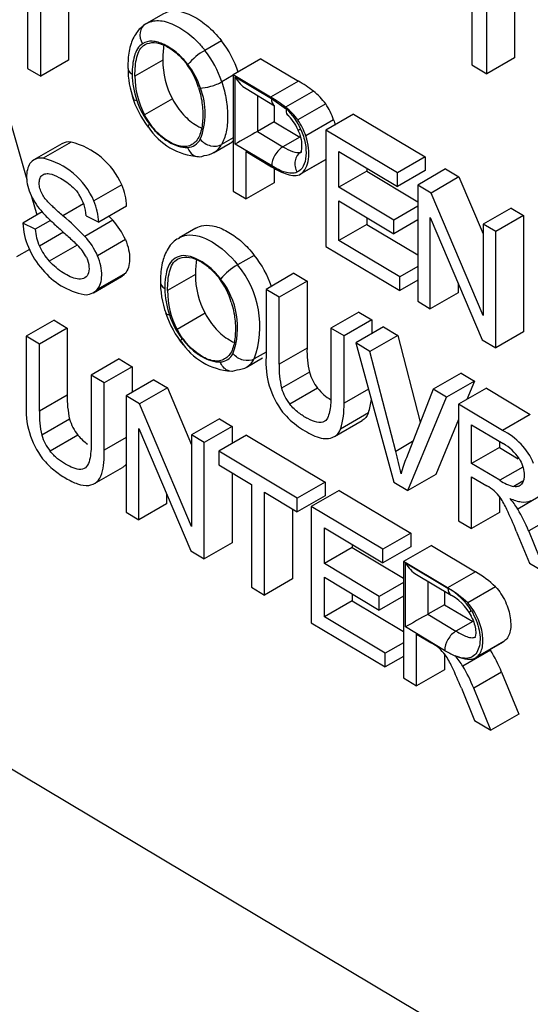
# Paper-space layout 'sheet1' of a CAD drawing. Units: millimetres. Extents: x -17 to 840, y -22 to 1188.
# Drawn here: x 513 to 526, y 925 to 951 of the extents above; entities that cross this region are included whole.
import ezdxf

# ---------------------------------------------------------------- set-up
doc = ezdxf.new("R2010")
doc.units = ezdxf.units.MM
doc.header["$LTSCALE"] = 4
for name, color, linetype in [('Default', 7, 'Continuous'), ('tangent', 7, 'Continuous'), ('visible', 7, 'Continuous')]:
    doc.layers.add(name, color=color, linetype=linetype)

# ---------------------------------------------------------------- blocks, each defined once
blk = doc.blocks.new('SE2')
at = {"layer": 'tangent', "color": 7, "linetype": 'Continuous'}
for p, q in [((516.619, 949.485), (515.912, 949.077)), ((518.405, 949.097), (518.117, 948.93)), ((518.456, 947.347), (518.456, 949.058)), ((518.456, 949.058), (519.378, 948.506)), ((520.062, 948.95), (519.355, 948.542)), ((519.026, 948.583), (519.026, 947.67)), ((519.378, 948.506), (519.761, 948.239)), ((518.405, 947.507), (518.109, 947.336)), ((519.021, 947.667), (519.672, 947.278)), ((520.097, 947.523), (519.672, 947.278)), ((519.385, 946.791), (518.456, 947.347)), ((486.692, 947.043), (532.754, 919.521)), ((520.758, 946.955), (520.123, 946.589)), ((517.448, 944.03), (516.741, 943.622)), ((517.692, 943.044), (516.984, 942.636)), ((520.282, 942.155), (519.575, 941.747)), ((521.843, 941.116), (521.222, 940.758)), ((514.191, 940.962), (513.484, 940.553)), ((525.953, 940.472), (525.246, 940.063)), ((515.685, 939.886), (515.133, 939.567)), ((525.764, 939.135), (525.178, 938.797)), ((522.784, 935.068), (522.784, 936.701)), ((522.784, 936.701), (523.859, 936.058)), ((524.558, 936.472), (523.851, 936.064)), ((523.354, 936.226), (523.354, 935.392)), ((523.349, 935.389), (524.066, 934.96)), ((523.778, 934.473), (522.784, 935.068)), ((524.49, 935.205), (524.066, 934.96))]:
    blk.add_line(p, q, dxfattribs=at)
for centre, radius, start, end in [((515.542, 948.066), 2.717, 18.5505, 37.8006), ((515.643, 948.13), 2.036, 18.3728, 37.6274), ((517.944, 949.15), 2.102, 180.6868, 199.1635), ((515.931, 948.128), 1.766, 338.1152, 21.3789), ((517.928, 949.109), 2.074, 198.2476, 217.2801), ((518.694, 947.101), 1.56, 23.422, 46.8555), ((517.231, 947.644), 0.381, 272.1097, 332.814), ((516.629, 942.709), 2.455, 340.3364, 39.6361), ((516.548, 942.686), 1.971, 340.145, 38.5901), ((518.768, 943.7), 2.098, 180.748, 199.3647), ((518.662, 943.607), 1.969, 197.8195, 217.7344), ((518.053, 942.199), 0.393, 273.5906, 332.3458), ((523, 934.569), 1.719, 32.1414, 60.0309), ((524.918, 936.338), 2.186, 238.565, 246.2966)]:
    blk.add_arc(centre, radius, start, end, dxfattribs=at)
for centre, major_axis, ratio, start_param, end_param in [((516.39, 950.058), (0.216, -0.337), 0.82304, 3.10359, 4.661724), ((517.864, 948.932), (0.379, 0.127), 0.256231, 3.769146, 5.355587), ((516.246, 948.62), (0.38, 0.126), 0.262805, 3.160575, 3.769991), ((520.049, 948.399), (0.27, 0.295), 0.41624, 2.468007, 3.144363), ((520.413, 947.881), (0.366, 0.162), 0.128794, 3.140273, 3.750763), ((517.858, 947.63), (0.344, -0.204), 0.780862, 4.284248, 5.870577), ((519.672, 946.952), (0.205, 0.343), 0.587338, 0.794278, 2.365075), ((524.147, 936.218), (0.205, 0.343), 0.587338, 2.365075, 3.138017), ((524.066, 934.634), (0.205, 0.343), 0.587338, 0.794278, 2.365075)]:
    blk.add_ellipse(centre, major_axis=major_axis, ratio=ratio, start_param=start_param, end_param=end_param, dxfattribs=at)
for points, knots in [([(516.185, 950.402), (516.278, 950.461), (516.388, 950.493), (516.635, 950.485), (516.767, 950.447), (517.038, 950.32), (517.175, 950.234), (517.376, 950.07), (517.441, 950.01), (517.567, 949.878), (517.63, 949.806), (517.688, 949.731)], [0, 0, 0, 0, 0.25, 0.25, 0.5, 0.5, 0.75, 0.75, 0.875, 0.875, 1, 1, 1, 1]), ([(516.102, 949.898), (516.053, 949.866), (516.011, 949.824), (515.943, 949.718), (515.916, 949.656), (515.857, 949.452), (515.842, 949.292), (515.842, 949.124)], [0, 0, 0, 0, 0.25, 0.25, 0.5, 0.5, 1, 1, 1, 1]), ([(517.256, 949.373), (517.165, 949.49), (517.068, 949.591), (516.862, 949.761), (516.758, 949.826), (516.549, 949.928), (516.448, 949.959), (516.257, 949.968), (516.175, 949.944), (516.102, 949.898)], [0, 0, 0, 0, 0.25, 0.25, 0.5, 0.5, 0.75, 0.75, 1, 1, 1, 1]), ([(518.117, 948.93), (518.143, 948.853), (518.166, 948.775), (518.203, 948.623), (518.218, 948.548), (518.254, 948.324), (518.264, 948.179), (518.264, 947.906), (518.253, 947.776), (518.215, 947.595), (518.199, 947.538), (518.16, 947.431), (518.136, 947.381), (518.109, 947.336)], [0, 0, 0, 0, 0.125, 0.125, 0.25, 0.25, 0.5, 0.5, 0.75, 0.75, 0.875, 0.875, 1, 1, 1, 1]), ([(516.278, 947.853), (516.351, 947.757), (516.428, 947.672), (516.591, 947.524), (516.676, 947.462), (516.844, 947.36), (516.929, 947.32), (517.092, 947.27), (517.171, 947.26), (517.245, 947.263)], [0, 0, 0, 0, 0.25, 0.25, 0.5, 0.5, 0.75, 0.75, 1, 1, 1, 1]), ([(520.125, 947.721), (520.178, 947.604), (520.214, 947.485), (520.256, 947.256), (520.261, 947.147), (520.246, 946.948), (520.225, 946.857), (520.149, 946.713), (520.095, 946.66), (520.027, 946.63)], [0, 0, 0, 0, 0.25, 0.25, 0.5, 0.5, 0.75, 0.75, 1, 1, 1, 1]), ([(519.672, 947.278), (519.753, 947.23), (519.833, 947.187), (519.99, 947.131), (520.068, 947.117), (520.128, 947.143)], [0, 0, 0, 0, 0.5, 0.5, 1, 1, 1, 1]), ([(520.027, 946.63), (519.941, 946.592), (519.834, 946.599), (519.614, 946.665), (519.499, 946.723), (519.385, 946.791)], [0, 0, 0, 0, 0.5, 0.5, 1, 1, 1, 1]), ([(517.037, 944.963), (517.096, 944.997), (517.16, 945.019), (517.616, 945.086), (518.136, 944.772), (518.52, 944.275)], [0.4086552, 0.4086552, 0.4086552, 0.4086552, 0.5, 0.5, 1, 1, 1, 1]), ([(518.089, 943.916), (518.012, 944.015), (517.932, 944.103), (517.76, 944.256), (517.672, 944.318), (517.496, 944.422), (517.408, 944.462), (517.24, 944.51), (517.158, 944.517), (517.011, 944.492), (516.945, 944.462), (516.833, 944.368), (516.789, 944.305), (516.691, 944.075), (516.67, 943.88), (516.67, 943.673)], [0, 0, 0, 0, 0.125, 0.125, 0.25, 0.25, 0.375, 0.375, 0.5, 0.5, 0.625, 0.625, 0.75, 0.75, 1, 1, 1, 1]), ([(517.105, 942.402), (517.178, 942.306), (517.256, 942.22), (517.421, 942.071), (517.506, 942.009), (517.675, 941.907), (517.761, 941.867), (517.924, 941.816), (518.002, 941.805), (518.078, 941.807)], [0, 0, 0, 0, 0.25, 0.25, 0.5, 0.5, 0.75, 0.75, 1, 1, 1, 1]), ([(524.456, 935.483), (524.503, 935.404), (524.545, 935.322), (524.613, 935.154), (524.639, 935.068), (524.688, 934.822), (524.686, 934.665), (524.611, 934.422), (524.542, 934.331), (524.346, 934.253), (524.223, 934.268), (524.098, 934.314)], [0, 0, 0, 0, 0.125, 0.125, 0.25, 0.25, 0.5, 0.5, 0.75, 0.75, 1, 1, 1, 1]), ([(524.066, 934.96), (524.066, 934.96), (524.066, 934.96), (524.066, 934.96), (524.158, 934.905), (524.252, 934.854), (524.342, 934.822), (524.389, 934.805), (524.436, 934.794), (524.479, 934.794), (524.513, 934.795), (524.545, 934.803), (524.572, 934.819)], [0, 0, 0, 0, 0.0000351, 0.0000351, 0.0000351, 0.2345643, 0.2345643, 0.2345643, 0.3583399, 0.3583399, 0.3583399, 0.4567836, 0.4567836, 0.4567836, 0.4567836])]:
    blk.add_open_spline(points, degree=3, knots=knots, dxfattribs=at)
at = {"layer": 'visible', "color": 7, "linetype": 'Continuous'}
for p, q in [((524.471, 952.295), (524.471, 949.359)), ((524.847, 949.134), (524.847, 952.07)), ((513.185, 951.882), (513.185, 949.272)), ((513.519, 949.073), (513.519, 951.682)), ((525.554, 951.647), (525.554, 949.543)), ((514.226, 951.259), (514.226, 949.481)), ((516.635, 950.662), (516.207, 950.415)), ((518.11, 949.975), (517.688, 949.731)), ((517.688, 949.731), (517.688, 949.731)), ((519.113, 949.518), (518.405, 949.109)), ((519.113, 949.518), (520.062, 948.95)), ((525.554, 949.543), (524.847, 949.134)), ((513.185, 949.272), (513.519, 949.073)), ((514.226, 949.481), (513.519, 949.073)), ((524.471, 949.359), (524.847, 949.134)), ((518.405, 949.109), (518.405, 946.151)), ((519.355, 948.542), (518.405, 949.109)), ((518.733, 948.758), (519.46, 948.323)), ((520.445, 948.693), (519.738, 948.285)), ((512.586, 948.464), (513.165, 946.444)), ((516.864, 948.496), (516.157, 948.088)), ((519.446, 948.332), (519.446, 947.912)), ((520.756, 948.369), (520.049, 947.961)), ((521.465, 948.111), (520.758, 947.703)), ((521.465, 948.111), (523.286, 947.023)), ((519.446, 947.912), (519.026, 947.67)), ((519.446, 947.912), (520.097, 947.523)), ((520.958, 947.962), (520.251, 947.554)), ((522.578, 946.615), (520.758, 947.703)), ((520.758, 947.703), (520.758, 944.745)), ((514.055, 947.358), (513.347, 946.95)), ((514.289, 947.397), (513.582, 946.989)), ((517.905, 947.126), (518.326, 947.368)), ((518.738, 945.952), (518.738, 947.155)), ((518.738, 947.155), (519.384, 946.769)), ((521.091, 947.155), (522.578, 946.266)), ((521.091, 946.249), (521.091, 947.155)), ((523.286, 947.023), (522.578, 946.615)), ((523.286, 947.023), (523.286, 946.674)), ((520.109, 946.58), (520.758, 946.955)), ((519.446, 946.736), (519.446, 946.36)), ((521.798, 946.657), (521.091, 946.249)), ((521.798, 946.732), (521.798, 946.657)), ((521.798, 946.657), (523.093, 945.883)), ((523.286, 946.674), (522.578, 946.266)), ((522.578, 946.266), (522.578, 946.615)), ((523.8, 946.715), (523.093, 946.307)), ((524.142, 946.511), (523.435, 946.103)), ((523.8, 946.715), (524.142, 946.511)), ((524.142, 946.511), (524.757, 945.062)), ((515.577, 946.31), (514.869, 945.902)), ((519.446, 946.36), (518.738, 945.952)), ((523.435, 946.103), (523.093, 946.307)), ((523.093, 946.307), (523.093, 943.349)), ((513.288, 946.015), (513.423, 945.546)), ((518.405, 946.151), (518.738, 945.952)), ((522.484, 945.416), (521.091, 946.249)), ((524.757, 942.99), (523.435, 946.103)), ((514.605, 945.824), (514.083, 945.523)), ((515.7, 945.77), (514.993, 945.362)), ((521.091, 944.895), (521.091, 945.902)), ((521.091, 945.902), (522.484, 945.069)), ((523.093, 945.768), (522.484, 945.416)), ((513.557, 945.624), (513.065, 945.34)), ((514.675, 945.526), (514.993, 945.362)), ((525.465, 945.72), (524.757, 945.312)), ((525.784, 945.529), (525.077, 945.121)), ((525.465, 945.72), (525.784, 945.529)), ((525.784, 945.529), (525.784, 942.571)), ((513.379, 945.183), (513.065, 945.34)), ((513.77, 945.408), (513.379, 945.183)), ((515.348, 945.409), (514.641, 945)), ((521.798, 945.303), (521.091, 944.895)), ((521.798, 945.479), (521.798, 945.303)), ((521.798, 945.303), (523.093, 944.529)), ((523.093, 945.421), (522.484, 945.069)), ((522.484, 945.069), (522.484, 945.416)), ((523.412, 943.158), (523.412, 945.482)), ((523.412, 945.482), (524.735, 942.367)), ((525.077, 945.121), (524.757, 945.312)), ((524.757, 945.312), (524.757, 942.99)), ((514.095, 945.107), (513.484, 944.755)), ((517.461, 945.208), (517.034, 944.961)), ((525.077, 942.163), (525.077, 945.121)), ((514.442, 944.78), (513.735, 944.372)), ((515.67, 944.917), (514.963, 944.509)), ((522.636, 943.971), (521.091, 944.895)), ((513.229, 944.669), (512.904, 944.481)), ((518.942, 944.518), (518.52, 944.275)), ((520.758, 944.745), (522.636, 943.622)), ((518.52, 944.275), (518.52, 944.275)), ((515.659, 944.057), (514.952, 943.649)), ((519.949, 944.061), (519.242, 943.653)), ((519.949, 944.061), (520.282, 943.862)), ((523.093, 944.234), (522.636, 943.971)), ((514.861, 943.569), (515.568, 943.977)), ((520.282, 943.862), (519.575, 943.454)), ((520.282, 943.862), (520.282, 942.155)), ((522.636, 943.622), (522.636, 943.971)), ((523.093, 943.885), (522.636, 943.622)), ((524.12, 943.817), (524.12, 943.566)), ((519.575, 943.454), (519.242, 943.653)), ((519.242, 943.653), (519.242, 941.942)), ((524.12, 943.566), (523.412, 943.158)), ((519.575, 941.747), (519.575, 943.454)), ((523.093, 943.349), (523.412, 943.158)), ((521.596, 943.077), (520.889, 942.668)), ((521.596, 943.077), (521.929, 942.878)), ((513.858, 942.87), (513.15, 942.461)), ((513.858, 942.87), (514.191, 942.67)), ((521.929, 942.878), (521.222, 942.469)), ((521.929, 942.878), (521.929, 942.526)), ((514.191, 942.67), (513.484, 942.262)), ((514.191, 942.67), (514.191, 940.962)), ((521.222, 942.469), (520.889, 942.668)), ((520.889, 942.668), (520.889, 940.962)), ((522.228, 942.699), (521.521, 942.29)), ((522.228, 942.699), (522.588, 942.484)), ((525.784, 942.571), (525.077, 942.163)), ((513.484, 942.262), (513.15, 942.461)), ((513.15, 942.461), (513.15, 940.753)), ((513.484, 940.553), (513.484, 942.262)), ((521.222, 940.758), (521.222, 942.469)), ((521.881, 942.075), (521.521, 942.29)), ((521.521, 942.29), (522.491, 938.75)), ((522.588, 942.484), (521.881, 942.075)), ((522.588, 942.484), (523.157, 940.273)), ((524.735, 942.367), (525.077, 942.163)), ((519.242, 942.056), (518.941, 941.883)), ((522.536, 939.532), (521.881, 942.075)), ((515.507, 941.884), (514.8, 941.475)), ((515.507, 941.884), (515.84, 941.684)), ((518.734, 941.67), (519.154, 941.913)), ((518.941, 941.883), (518.941, 941.883)), ((515.84, 941.684), (515.133, 941.276)), ((515.84, 941.684), (515.84, 941.035)), ((518.501, 941.602), (518.501, 941.602)), ((520.342, 941.548), (519.635, 941.139)), ((524.194, 941.524), (523.486, 941.115)), ((524.194, 941.524), (524.534, 941.32)), ((515.133, 941.276), (514.8, 941.475)), ((514.8, 941.475), (514.8, 939.767)), ((515.133, 939.567), (515.133, 941.276)), ((516.393, 941.354), (515.685, 940.946)), ((516.393, 941.354), (516.737, 941.148)), ((524.534, 941.32), (523.827, 940.912)), ((524.534, 941.32), (524.34, 940.851)), ((516.737, 941.148), (516.029, 940.74)), ((516.737, 941.148), (517.35, 939.702)), ((520.551, 941.141), (519.844, 940.732)), ((523.486, 941.115), (522.805, 939.371)), ((523.827, 940.912), (523.486, 941.115)), ((524.838, 941.139), (524.13, 940.73)), ((524.838, 941.139), (525.953, 940.472)), ((515.685, 940.946), (515.685, 937.985)), ((516.029, 940.74), (515.685, 940.946)), ((522.843, 938.54), (523.827, 940.912)), ((517.35, 937.626), (516.029, 940.74)), ((521.843, 940.509), (521.136, 940.101)), ((524.13, 940.73), (524.13, 937.77)), ((525.246, 940.063), (524.13, 940.73)), ((514.251, 940.356), (513.544, 939.948)), ((518.057, 940.359), (517.35, 939.95)), ((518.057, 940.359), (518.378, 940.167)), ((520.976, 939.91), (521.683, 940.318)), ((524.13, 940.346), (523.55, 938.948)), ((516.006, 937.793), (516.006, 940.117)), ((516.006, 940.117), (517.327, 937.003)), ((518.378, 940.167), (517.671, 939.759)), ((518.378, 940.167), (518.378, 939.732)), ((524.463, 939.225), (524.463, 940.206)), ((524.463, 940.206), (525.261, 939.729)), ((514.462, 939.948), (513.755, 939.54)), ((517.671, 939.759), (517.35, 939.95)), ((517.35, 939.95), (517.35, 937.626)), ((517.671, 936.798), (517.671, 939.759)), ((518.748, 939.946), (518.041, 939.537)), ((518.748, 939.946), (520.744, 938.753)), ((522.965, 939.78), (522.536, 939.532)), ((525.171, 939.783), (525.171, 939.633)), ((520.036, 938.344), (518.041, 939.537)), ((518.041, 939.537), (518.041, 939.188)), ((525.171, 939.633), (524.463, 939.225)), ((525.171, 939.633), (525.648, 939.347)), ((514.888, 938.717), (515.595, 939.125)), ((518.041, 939.188), (518.872, 938.692)), ((525.178, 938.797), (524.463, 939.225)), ((518.378, 938.987), (518.378, 937.206)), ((520.744, 938.753), (520.036, 938.344)), ((520.744, 938.753), (520.744, 938.404)), ((522.491, 938.75), (522.843, 938.54)), ((523.55, 938.948), (522.843, 938.54)), ((524.463, 937.57), (524.463, 938.886)), ((524.463, 938.886), (524.849, 938.655)), ((525.767, 938.772), (525.538, 938.639)), ((518.872, 938.692), (518.872, 936.08)), ((519.205, 935.88), (519.205, 938.492)), ((519.205, 938.492), (520.036, 937.995)), ((521.095, 938.542), (520.388, 938.134)), ((521.095, 938.542), (522.916, 937.454)), ((516.713, 938.45), (516.713, 938.202)), ((520.744, 938.404), (520.036, 937.995)), ((520.036, 937.995), (520.036, 938.344)), ((525.171, 938.382), (525.171, 937.979)), ((526.342, 938.475), (525.635, 938.067)), ((516.713, 938.202), (516.006, 937.793)), ((519.912, 938.069), (519.912, 936.289)), ((522.209, 937.045), (520.388, 938.134)), ((520.388, 938.134), (520.388, 935.173)), ((515.685, 937.985), (516.006, 937.793)), ((524.13, 937.77), (524.463, 937.57)), ((525.171, 937.979), (524.463, 937.57)), ((526.619, 937.918), (525.912, 937.509)), ((520.722, 937.586), (522.209, 936.696)), ((520.722, 936.679), (520.722, 937.586)), ((525.598, 937.508), (525.931, 936.693)), ((526.346, 936.445), (525.912, 937.509)), ((522.916, 937.454), (522.209, 937.045)), ((522.916, 937.454), (522.916, 937.105)), ((517.327, 937.003), (517.671, 936.798)), ((518.378, 937.206), (517.671, 936.798)), ((521.429, 937.088), (520.722, 936.679)), ((521.429, 937.163), (521.429, 937.088)), ((521.429, 937.088), (522.733, 936.308)), ((522.916, 937.105), (522.209, 936.696)), ((522.209, 936.696), (522.209, 937.045)), ((523.44, 937.14), (522.733, 936.732)), ((523.44, 937.14), (524.558, 936.472)), ((522.115, 935.846), (520.722, 936.679)), ((522.733, 936.732), (522.733, 933.771)), ((523.851, 936.064), (522.733, 936.732)), ((525.931, 936.693), (526.346, 936.445)), ((519.912, 936.289), (519.205, 935.88)), ((520.722, 935.323), (520.722, 936.33)), ((520.722, 936.33), (522.115, 935.497)), ((523.061, 936.401), (523.941, 935.875)), ((518.872, 936.08), (519.205, 935.88)), ((522.733, 936.202), (522.115, 935.846)), ((525.071, 936.086), (524.364, 935.677)), ((521.429, 935.907), (521.429, 935.731)), ((522.733, 935.853), (522.115, 935.497)), ((522.115, 935.497), (522.115, 935.846)), ((523.774, 935.975), (523.774, 935.634)), ((521.429, 935.731), (520.722, 935.323)), ((521.429, 935.731), (522.733, 934.952)), ((523.774, 935.634), (523.354, 935.392)), ((523.774, 935.634), (524.49, 935.205)), ((522.267, 934.399), (520.722, 935.323)), ((520.388, 935.173), (522.267, 934.05)), ((523.066, 933.572), (523.066, 934.885)), ((523.066, 934.885), (523.455, 934.653)), ((522.733, 934.668), (522.267, 934.399)), ((524.562, 934.285), (525.27, 934.693)), ((525.282, 934.701), (524.575, 934.293)), ((522.267, 934.05), (522.267, 934.399)), ((522.733, 934.319), (522.267, 934.05)), ((523.774, 934.382), (523.774, 933.98)), ((524.038, 934.338), (524.098, 934.314)), ((524.039, 934.337), (524.038, 934.338)), ((524.946, 934.48), (524.239, 934.071)), ((523.774, 933.98), (523.066, 933.572)), ((522.733, 933.771), (523.066, 933.572)), ((525.225, 933.918), (524.518, 933.51)), ((525.225, 933.918), (525.66, 932.853)), ((524.202, 933.508), (524.536, 932.693)), ((524.953, 932.444), (524.518, 933.51)), ((525.66, 932.853), (524.953, 932.444)), ((524.536, 932.693), (524.953, 932.444))]:
    blk.add_line(p, q, dxfattribs=at)
for centre, radius, start, end in [((515.947, 948.308), 2.73, 18.4604, 37.6146), ((518.456, 948.363), 1.568, 119.3121, 139.9203), ((517.7, 949.219), 1.962, 178.4341, 201.6339), ((518.674, 949.469), 2.055, 179.5487, 208.2515), ((515.633, 948.198), 1.985, 17.1349, 36.6181), ((517.967, 949.061), 2.055, 179.5486, 208.2515), ((518.253, 945.838), 3.6, 52.4836, 59.8336), ((518.079, 949.227), 2.333, 196.2202, 218.4155), ((517.546, 945.43), 3.6, 52.4836, 59.8336), ((519.464, 947.441), 1.591, 35.6801, 51.9095), ((518.756, 947.032), 1.592, 35.6863, 51.9033), ((519.47, 947.477), 1.565, 18.0507, 34.723), ((519.173, 947.377), 0.938, 21.3195, 50.265), ((517.622, 948.643), 1.615, 212.251, 266.6266), ((518.764, 947.069), 1.564, 18.0459, 34.7278), ((514.224, 947.07), 0.333, 78.8651, 120.4994), ((513.839, 945.558), 1.893, 23.4179, 76.2642), ((517.65, 947.578), 0.519, 272.151, 332.1993), ((518.073, 947.817), 0.515, 299.4479, 310.6692), ((513.52, 946.655), 0.339, 79.4535, 138.0521), ((513.132, 945.15), 1.893, 23.4176, 76.2644), ((514.169, 945.704), 1.532, 2.4628, 23.2998), ((514.749, 946.722), 1.624, 202.4753, 220.7027), ((513.518, 945.433), 1.16, 4.5799, 32.3095), ((513.462, 945.296), 1.532, 2.4642, 23.2984), ((509.611, 940.191), 6.959, 43.7141, 50.0104), ((510.318, 940.6), 6.959, 43.7141, 44.8911), ((514.767, 945.4), 1.703, 182.0208, 203.3583), ((513.978, 944.16), 1.854, 24.0978, 42.3386), ((514.718, 945.284), 1.342, 184.3236, 203.2097), ((513.243, 943.734), 1.886, 24.2565, 42.1798), ((514.712, 945.285), 1.337, 203.3525, 223.0698), ((513.638, 943.939), 1.167, 26.9344, 45.6488), ((514.971, 945.452), 1.911, 202.3724, 222.7128), ((517.038, 942.952), 2.466, 18.276, 39.4539), ((519.279, 942.923), 1.551, 119.3195, 140.1674), ((514.986, 945.319), 1.835, 219.3364, 258.5651), ((515.375, 944.298), 0.372, 301.0421, 319.6985), ((519.503, 944.014), 2.055, 179.5608, 208.1708), ((518.953, 943.86), 2.396, 179.0229, 199.9923), ((516.536, 942.782), 1.903, 16.675, 37.0057), ((514.666, 943.895), 0.377, 263.3473, 319.3025), ((518.796, 943.606), 2.055, 179.5608, 208.1708), ((519.035, 943.806), 2.461, 198.1426, 219.4308), ((518.458, 943.196), 1.624, 212.1998, 266.4029), ((522.754, 942.092), 2.473, 178.5354, 192.7219), ((518.472, 942.134), 0.532, 273.1489, 331.8737), ((521.323, 941.795), 2.086, 175.9746, 217.1966), ((522.046, 941.684), 2.473, 178.5354, 192.722), ((521.494, 941.884), 1.2, 196.2662, 218.2495), ((520.787, 941.475), 1.2, 196.2648, 218.2509), ((515.215, 940.6), 2.071, 175.7608, 217.2543), ((516.73, 940.907), 2.54, 178.7751, 192.5318), ((519.255, 940.682), 1.968, 342.8431, 2.2208), ((519.963, 941.09), 1.968, 342.8421, 353.1824), ((516.023, 940.499), 2.54, 178.7751, 192.5318), ((515.379, 940.681), 1.174, 196.0753, 218.6403), ((524.526, 938.585), 1.644, 23.0287, 64.0448), ((514.672, 940.273), 1.174, 196.0753, 218.6404), ((508.015, 935.792), 14.995, 12.2099, 14.4439), ((524.7, 938.718), 1.157, 33.0583, 60.9672), ((526.157, 938.038), 3.607, 158.2985, 165.124), ((525.81, 939.748), 1.142, 236.4144, 256.2096), ((524.028, 937.225), 1.65, 52.3294, 60.1549), ((524.018, 937.462), 1.476, 37.455, 46.3811), ((523.452, 937.195), 2.092, 24.3106, 33.8204), ((524.018, 937.069), 1.9, 31.6812, 41.8742), ((515.435, 933.391), 10.965, 22.0528, 25.178), ((522.278, 936.05), 3.916, 21.8793, 30.993), ((523.294, 934.259), 2.549, 45.7807, 60.2621), ((522.586, 933.851), 2.549, 45.7808, 60.2621), ((523.23, 934.672), 1.4, 28.4508, 62.5356), ((522.685, 933.324), 1.536, 51.5821, 59.9375), ((522.902, 933.708), 1.102, 36.2977, 48.0209), ((523.301, 933.452), 1.94, 31.9927, 32.6885), ((522.191, 933.25), 1.947, 24.554, 34.7874), ((522.634, 933.074), 1.89, 31.8657, 41.9512), ((521.119, 932.23), 4.439, 22.3474, 30.4475), ((514.4, 929.568), 10.565, 21.8992, 25.156), ((520.413, 931.822), 4.438, 22.3466, 30.4483)]:
    blk.add_arc(centre, radius, start, end, dxfattribs=at)
for centre, major_axis, ratio, start_param, end_param in [((516.13, 949.285), (0.4, 0), 0.57735, 3.132143, 3.909538), ((518.743, 949.218), (-0.279, 0.492), 0.582366, 1.56651, 2.343028), ((518.743, 947.507), (0.4, 0.227), 0.007557, 0.798565, 2.369361), ((516.957, 943.833), (0.4, 0), 0.57735, 3.108198, 3.909538), ((523.071, 936.861), (-0.279, 0.492), 0.582366, 1.56651, 2.343028), ((523.071, 935.228), (-0.4, -0.227), 0.007557, 3.940158, 5.510954)]:
    blk.add_ellipse(centre, major_axis=major_axis, ratio=ratio, start_param=start_param, end_param=end_param, dxfattribs=at)
for points, knots in [([(516.613, 950.649), (516.707, 950.709), (516.816, 950.739), (517.061, 950.731), (517.193, 950.693), (517.463, 950.564), (517.598, 950.48), (517.866, 950.258), (517.992, 950.127), (518.11, 949.975)], [0, 0, 0, 0, 0.25, 0.25, 0.5, 0.5, 0.75, 0.75, 1, 1, 1, 1]), ([(516.126, 950.357), (516.105, 950.342), (516.052, 950.304), (515.922, 950.158), (515.792, 949.896), (515.735, 949.566), (515.733, 949.369), (515.733, 949.287)], [0, 0, 0, 0, 0.061323, 0.180831, 0.477929, 0.814937, 1, 1, 1, 1]), ([(515.912, 949.077), (515.912, 949.248), (515.924, 949.414), (515.979, 949.628), (516.003, 949.693), (516.071, 949.805), (516.114, 949.85), (516.168, 949.878)], [0, 0, 0, 0, 0.5, 0.5, 0.75, 0.75, 1, 1, 1, 1]), ([(516.168, 949.878), (516.237, 949.914), (516.315, 949.932), (516.489, 949.925), (516.581, 949.898), (516.772, 949.807), (516.867, 949.746), (517.055, 949.587), (517.144, 949.491), (517.226, 949.382)], [0, 0, 0, 0, 0.25, 0.25, 0.5, 0.5, 0.75, 0.75, 1, 1, 1, 1]), ([(517.529, 948.783), (517.577, 948.632), (517.605, 948.488), (517.635, 948.207), (517.637, 948.071), (517.621, 947.817), (517.601, 947.697), (517.525, 947.49), (517.468, 947.407), (517.39, 947.354)], [0, 0, 0, 0, 0.25, 0.25, 0.5, 0.5, 0.75, 0.75, 1, 1, 1, 1]), ([(516.864, 948.496), (516.904, 948.423), (516.947, 948.352), (517.04, 948.218), (517.091, 948.153), (517.25, 947.98), (517.366, 947.887), (517.518, 947.798), (517.554, 947.778), (517.59, 947.762)], [0, 0, 0, 0, 0.125, 0.125, 0.25, 0.25, 0.5, 0.5, 0.5783571, 0.5783571, 0.5783571, 0.5783571]), ([(517.39, 947.354), (517.351, 947.327), (517.308, 947.307), (517.215, 947.284), (517.164, 947.28), (517.005, 947.296), (516.889, 947.342), (516.659, 947.479), (516.544, 947.571), (516.331, 947.803), (516.236, 947.941), (516.157, 948.088)], [0, 0, 0, 0, 0.125, 0.125, 0.25, 0.25, 0.5, 0.5, 0.75, 0.75, 1, 1, 1, 1]), ([(520.042, 947.718), (520.065, 947.668), (520.12, 947.546), (520.15, 947.349), (520.141, 947.188), (520.121, 947.127), (520.113, 947.129), (520.154, 947.156), (520.138, 947.148), (520.134, 947.147)], [0, 0, 0, 0, 0.127095, 0.349562, 0.57355, 0.703063, 0.839156, 0.966324, 1, 1, 1, 1]), ([(520.123, 946.589), (520.177, 946.625), (520.221, 946.675), (520.288, 946.805), (520.309, 946.882), (520.34, 947.14), (520.321, 947.344), (520.251, 947.554)], [0, 0, 0, 0, 0.25, 0.25, 0.5, 0.5, 1, 1, 1, 1]), ([(517.245, 947.263), (517.281, 947.167), (517.347, 947.089), (517.504, 947.013), (517.594, 947.016), (517.669, 947.059)], [0, 0, 0, 0, 0.5, 0.5, 1, 1, 1, 1]), ([(520.128, 947.143), (520.054, 947.1), (520, 947.02), (519.963, 946.831), (519.98, 946.722), (520.027, 946.63)], [0, 0, 0, 0, 0.5, 0.5, 1, 1, 1, 1]), ([(513.267, 946.882), (513.235, 946.842), (513.209, 946.795), (513.172, 946.684), (513.161, 946.621), (513.157, 946.485), (513.163, 946.411), (513.192, 946.259), (513.216, 946.18), (513.248, 946.101)], [0, 0, 0, 0, 0.25, 0.25, 0.5, 0.5, 0.75, 0.75, 1, 1, 1, 1]), ([(519.384, 946.769), (519.517, 946.69), (519.65, 946.621), (519.842, 946.56), (519.905, 946.547), (520.022, 946.546), (520.078, 946.558), (520.123, 946.589)], [0, 0, 0, 0, 0.5, 0.5, 0.75, 0.75, 1, 1, 1, 1]), ([(514.083, 945.523), (514.003, 945.591), (513.924, 945.661), (513.846, 945.735), (513.781, 945.796), (513.716, 945.86), (513.655, 945.931), (513.624, 945.968), (513.594, 946.008), (513.569, 946.051), (513.545, 946.095), (513.524, 946.142), (513.509, 946.188), (513.494, 946.233), (513.485, 946.279), (513.482, 946.321), (513.479, 946.362), (513.481, 946.401), (513.487, 946.435), (513.495, 946.473), (513.51, 946.506), (513.531, 946.53), (513.555, 946.559), (513.587, 946.577), (513.621, 946.589), (513.657, 946.6), (513.699, 946.6), (513.742, 946.593), (513.818, 946.58), (513.899, 946.545), (513.979, 946.502), (514.087, 946.445), (514.197, 946.374), (514.302, 946.28), (514.357, 946.231), (514.412, 946.174), (514.46, 946.109), (514.473, 946.091), (514.486, 946.072), (514.499, 946.053)], [0, 0, 0, 0, 0.120599, 0.120599, 0.120599, 0.220517, 0.220517, 0.220517, 0.272088, 0.272088, 0.272088, 0.323592, 0.323592, 0.323592, 0.374726, 0.374726, 0.374726, 0.423464, 0.423464, 0.423464, 0.47896, 0.47896, 0.47896, 0.543642, 0.543642, 0.543642, 0.611873, 0.611873, 0.611873, 0.731112, 0.731112, 0.731112, 0.892091, 0.892091, 0.892091, 0.976561, 0.976561, 0.976561, 1, 1, 1, 1]), ([(513.518, 945.663), (513.591, 945.575), (513.668, 945.499), (513.824, 945.349), (513.903, 945.277), (514.061, 945.137), (514.14, 945.067), (514.259, 944.96), (514.298, 944.924), (514.377, 944.851), (514.416, 944.814), (514.454, 944.773)], [0, 0, 0, 0, 0.25, 0.25, 0.5, 0.5, 0.75, 0.75, 0.875, 0.875, 1, 1, 1, 1]), ([(517.461, 945.208), (517.52, 945.243), (517.586, 945.266), (517.754, 945.29), (517.856, 945.281), (518.074, 945.219), (518.186, 945.167), (518.41, 945.035), (518.523, 944.953), (518.74, 944.759), (518.845, 944.645), (518.942, 944.518)], [0.4060413, 0.4060413, 0.4060413, 0.4060413, 0.5, 0.5, 0.625, 0.625, 0.75, 0.75, 0.875, 0.875, 1, 1, 1, 1]), ([(515.67, 944.917), (515.744, 944.745), (515.777, 944.572), (515.774, 944.344), (515.764, 944.274), (515.724, 944.152), (515.695, 944.1), (515.659, 944.057)], [0, 0, 0, 0, 0.5, 0.5, 0.75, 0.75, 1, 1, 1, 1]), ([(517.045, 944.954), (517.02, 944.945), (516.89, 944.897), (516.713, 944.658), (516.584, 944.31), (516.558, 944.007), (516.558, 943.854), (516.558, 943.835)], [0, 0, 0, 0, 0.055924, 0.345379, 0.62257, 0.960885, 1, 1, 1, 1]), ([(514.952, 943.649), (514.988, 943.692), (515.017, 943.743), (515.056, 943.865), (515.067, 943.935), (515.069, 944.087), (515.061, 944.168), (515.027, 944.335), (515, 944.423), (514.963, 944.509)], [0, 0, 0, 0, 0.25, 0.25, 0.5, 0.5, 0.75, 0.75, 1, 1, 1, 1]), ([(514.678, 944.468), (514.716, 944.387), (514.738, 944.304), (514.75, 944.154), (514.741, 944.085), (514.692, 943.982), (514.654, 943.946), (514.56, 943.91), (514.505, 943.91), (514.391, 943.929), (514.33, 943.948), (514.21, 944.001), (514.15, 944.034), (513.966, 944.15), (513.848, 944.248), (513.735, 944.372)], [0, 0, 0, 0, 0.125, 0.125, 0.25, 0.25, 0.375, 0.375, 0.5, 0.5, 0.625, 0.625, 0.75, 0.75, 1, 1, 1, 1]), ([(516.741, 943.622), (516.741, 943.793), (516.753, 943.959), (516.808, 944.173), (516.832, 944.238), (516.899, 944.35), (516.942, 944.396), (516.996, 944.424)], [0, 0, 0, 0, 0.5, 0.5, 0.75, 0.75, 1, 1, 1, 1]), ([(516.996, 944.424), (517.066, 944.459), (517.144, 944.477), (517.318, 944.47), (517.41, 944.444), (517.6, 944.354), (517.697, 944.292), (517.884, 944.133), (517.974, 944.037), (518.055, 943.927)], [0, 0, 0, 0, 0.25, 0.25, 0.5, 0.5, 0.75, 0.75, 1, 1, 1, 1]), ([(518.358, 943.328), (518.406, 943.177), (518.435, 943.033), (518.465, 942.752), (518.467, 942.617), (518.45, 942.364), (518.431, 942.244), (518.354, 942.038), (518.297, 941.955), (518.22, 941.902)], [0, 0, 0, 0, 0.25, 0.25, 0.5, 0.5, 0.75, 0.75, 1, 1, 1, 1]), ([(517.692, 943.044), (517.731, 942.97), (517.774, 942.9), (517.868, 942.765), (517.919, 942.701), (518.079, 942.527), (518.195, 942.435), (518.347, 942.344), (518.384, 942.325), (518.421, 942.307)], [0, 0, 0, 0, 0.125, 0.125, 0.25, 0.25, 0.5, 0.5, 0.5801521, 0.5801521, 0.5801521, 0.5801521]), ([(518.22, 941.902), (518.181, 941.874), (518.138, 941.854), (518.045, 941.829), (517.994, 941.826), (517.835, 941.842), (517.718, 941.889), (517.489, 942.026), (517.372, 942.119), (517.213, 942.292), (517.161, 942.357), (517.067, 942.491), (517.024, 942.562), (516.984, 942.636)], [0, 0, 0, 0, 0.125, 0.125, 0.25, 0.25, 0.5, 0.5, 0.75, 0.75, 0.875, 0.875, 1, 1, 1, 1]), ([(518.941, 941.883), (518.865, 941.839), (518.763, 941.828), (518.564, 941.878), (518.467, 941.939), (518.402, 942.017)], [0, 0, 0, 0, 0.5, 0.5, 1, 1, 1, 1]), ([(518.501, 941.602), (518.425, 941.559), (518.336, 941.556), (518.18, 941.632), (518.113, 941.711), (518.078, 941.807)], [0, 0, 0, 0, 0.5, 0.5, 1, 1, 1, 1]), ([(520.889, 940.962), (520.889, 940.829), (520.883, 940.699), (520.852, 940.522), (520.838, 940.466), (520.798, 940.368), (520.77, 940.325), (520.731, 940.299)], [0, 0, 0, 0, 0.5, 0.5, 0.75, 0.75, 1, 1, 1, 1]), ([(519.661, 940.534), (519.787, 940.381), (519.925, 940.261), (520.135, 940.111), (520.205, 940.067), (520.345, 939.986), (520.415, 939.951), (520.553, 939.894), (520.623, 939.873), (520.755, 939.853), (520.818, 939.855), (520.933, 939.884), (520.985, 939.909), (521.074, 939.986), (521.11, 940.038), (521.136, 940.101)], [0, 0, 0, 0, 0.25, 0.25, 0.375, 0.375, 0.5, 0.5, 0.625, 0.625, 0.75, 0.75, 0.875, 0.875, 1, 1, 1, 1]), ([(520.731, 940.299), (520.676, 940.265), (520.606, 940.262), (520.457, 940.292), (520.379, 940.325), (520.223, 940.407), (520.145, 940.454), (519.989, 940.574), (519.914, 940.646), (519.844, 940.732)], [0, 0, 0, 0, 0.25, 0.25, 0.5, 0.5, 0.75, 0.75, 1, 1, 1, 1]), ([(514.8, 939.767), (514.8, 939.608), (514.792, 939.453), (514.743, 939.252), (514.72, 939.19), (514.648, 939.1), (514.595, 939.077), (514.476, 939.071), (514.412, 939.087), (514.279, 939.136), (514.212, 939.17), (514.079, 939.247), (514.012, 939.292), (513.879, 939.402), (513.815, 939.466), (513.755, 939.54)], [0, 0, 0, 0, 0.25, 0.25, 0.375, 0.375, 0.5, 0.5, 0.625, 0.625, 0.75, 0.75, 0.875, 0.875, 1, 1, 1, 1]), ([(514.737, 938.668), (514.816, 938.678), (514.886, 938.706), (515, 938.807), (515.041, 938.88), (515.095, 939.054), (515.11, 939.151), (515.129, 939.353), (515.133, 939.459), (515.133, 939.567)], [0, 0, 0, 0, 0.25, 0.25, 0.5, 0.5, 0.75, 0.75, 1, 1, 1, 1]), ([(513.567, 939.346), (513.658, 939.235), (513.753, 939.143), (513.952, 938.98), (514.054, 938.911), (514.255, 938.792), (514.355, 938.741), (514.553, 938.673), (514.65, 938.657), (514.737, 938.668)], [0, 0, 0, 0, 0.25, 0.25, 0.5, 0.5, 0.75, 0.75, 1, 1, 1, 1]), ([(525.669, 939.349), (525.706, 939.29), (525.737, 939.228), (525.78, 939.102), (525.793, 939.039), (525.807, 938.864), (525.786, 938.761), (525.732, 938.699)], [0, 0, 0, 0, 0.25, 0.25, 0.5, 0.5, 1, 1, 1, 1]), ([(515.69, 939.206), (515.678, 939.191), (515.665, 939.178), (515.633, 939.15), (515.614, 939.136), (515.594, 939.125)], [0.689568, 0.689568, 0.689568, 0.689568, 0.75, 0.75, 0.8276722, 0.8276722, 0.8276722, 0.8276722]), ([(525.732, 938.699), (525.71, 938.671), (525.681, 938.651), (525.615, 938.632), (525.577, 938.632), (525.538, 938.639)], [0, 0, 0, 0, 0.5, 0.5, 1, 1, 1, 1]), ([(525.433, 938.337), (525.532, 938.294), (525.63, 938.261), (525.816, 938.236), (525.902, 938.244), (525.972, 938.287)], [0, 0, 0, 0, 0.5, 0.5, 1, 1, 1, 1]), ([(525.071, 936.086), (525.121, 936.033), (525.167, 935.975), (525.251, 935.848), (525.288, 935.781), (525.383, 935.574), (525.426, 935.43), (525.463, 935.162), (525.462, 935.036), (525.423, 934.879), (525.403, 934.832), (525.351, 934.755), (525.319, 934.724), (525.282, 934.701)], [0, 0, 0, 0, 0.125, 0.125, 0.25, 0.25, 0.5, 0.5, 0.75, 0.75, 0.875, 0.875, 1, 1, 1, 1]), ([(524.575, 934.293), (524.612, 934.316), (524.644, 934.347), (524.696, 934.424), (524.716, 934.471), (524.742, 934.576), (524.748, 934.635), (524.75, 934.757), (524.747, 934.821), (524.718, 935.022), (524.677, 935.164), (524.55, 935.441), (524.463, 935.571), (524.364, 935.677)], [0, 0, 0, 0, 0.125, 0.125, 0.25, 0.25, 0.375, 0.375, 0.5, 0.5, 0.75, 0.75, 1, 1, 1, 1]), ([(524.4, 935.436), (524.44, 935.365), (524.505, 935.246), (524.56, 935.054), (524.57, 934.908), (524.557, 934.815), (524.541, 934.796), (524.544, 934.796), (524.544, 934.796)], [0, 0, 0, 0, 0.1842271, 0.3531359, 0.5239825, 0.6673638, 0.8275045, 0.8437033, 0.8437033, 0.8437033, 0.8437033])]:
    blk.add_open_spline(points, degree=3, knots=knots, dxfattribs=at)
for points in [[(516.646, 949.864), (516.626, 949.747), (516.619, 949.618), (516.619, 949.485)], [(519.378, 948.506), (519.378, 948.423), (519.408, 948.356), (519.459, 948.324)], [(516.278, 947.853), (516.249, 947.815), (516.238, 947.787), (516.246, 947.773)], [(520.958, 947.962), (520.973, 947.918), (520.985, 947.874), (520.995, 947.831)], [(517.475, 944.408), (517.455, 944.291), (517.448, 944.162), (517.448, 944.03)], [(516.788, 943.005), (516.737, 943.006), (516.704, 943.019), (516.696, 943.039)], [(517.105, 942.402), (517.077, 942.365), (517.066, 942.336), (517.074, 942.322)], [(520.551, 941.141), (520.654, 941.013), (520.768, 940.919), (520.884, 940.846)], [(521.843, 940.509), (521.807, 940.422), (521.752, 940.359), (521.683, 940.319)], [(514.462, 939.948), (514.538, 939.853), (514.621, 939.777), (514.707, 939.713)], [(524.402, 935.436), (524.399, 935.44), (524.418, 935.457), (524.456, 935.483)], [(524.098, 934.314), (524.274, 934.245), (524.451, 934.212), (524.575, 934.293)]]:
    blk.add_open_spline(points, degree=3, dxfattribs=at)

psp = doc.layouts.new('sheet1')

# ---------------------------------------------------------------- block references
at = {"layer": 'Default'}
psp.add_blockref('SE2', (0, 0), dxfattribs=at)

doc.saveas('drawing.dxf')
